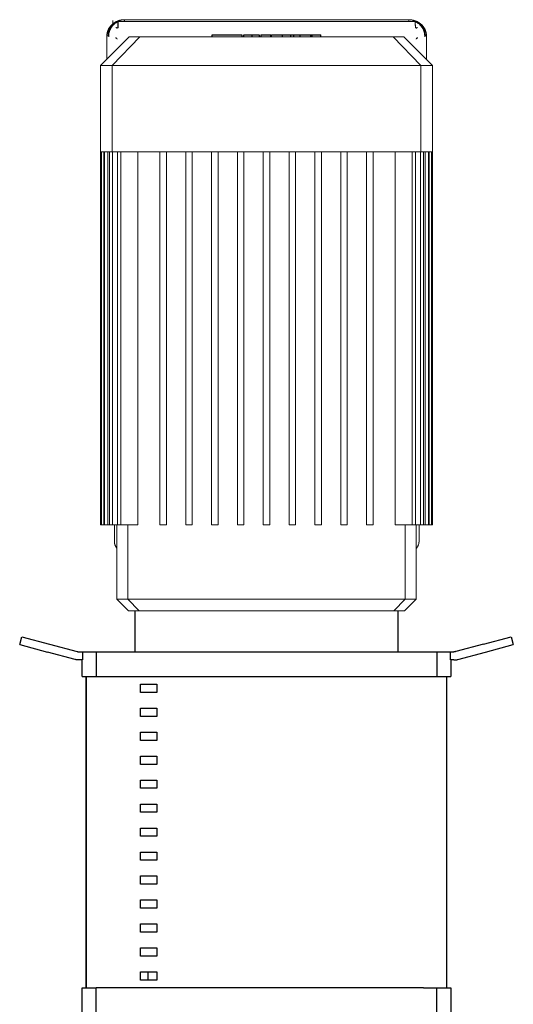
# Model space of a CAD drawing. Units: millimetres. Extents: x -1807 to 4660, y -2200 to 3801.
# Drawn here: x 99 to 400, y -1528 to -928 of the extents above; entities that cross this region are included whole.
import ezdxf

# ---------------------------------------------------------------- set-up
doc = ezdxf.new("R2010")
doc.units = ezdxf.units.MM
doc.layers.add('Make2D$Visible$Curves$0', color=254, linetype='Continuous', lineweight=0, true_color=0xbebebe)
for name, color, linetype, true_color in [('Make2D$Visible$Curves$1', 7, 'Continuous', 0x000000), ('Make2D$Visible$Curves$2', 7, 'Continuous', 0x000000), ('Make2D$Visible$Curves$3', 7, 'Continuous', 0x000000)]:
    doc.layers.add(name, color=color, linetype=linetype, true_color=true_color)

msp = doc.modelspace()

# ---------------------------------------------------------------- linework, layer by layer
at = {"layer": 'Make2D$Visible$Curves$0'}
for points in [[(160.7, -928.33), (160.36, -928.4), (160.03, -928.49), (159.7, -928.58), (159.37, -928.69), (159.04, -928.8), (158.72, -928.93), (158.41, -929.07), (158.1, -929.22), (157.79, -929.38), (157.49, -929.55), (157.2, -929.73), (156.91, -929.92), (156.63, -930.13), (156.36, -930.34), (156.1, -930.56), (155.84, -930.78), (155.59, -931.02), (155.35, -931.27), (155.11, -931.52), (154.89, -931.78), (154.68, -932.05), (154.47, -932.33), (154.27, -932.61), (154.09, -932.9), (153.91, -933.2), (153.75, -933.5), (153.59, -933.81), (153.45, -934.12), (153.32, -934.44), (153.19, -934.76), (153.08, -935.09), (152.98, -935.42), (152.89, -935.75), (152.82, -936.09), (152.75, -936.43), (152.7, -936.77), (152.66, -937.11), (152.63, -937.45), (152.61, -937.8), (152.6, -938.14)], [(152.63, -938.15), (152.63, -937.81), (152.65, -937.47), (152.68, -937.13), (152.72, -936.79), (152.77, -936.46), (152.83, -936.12), (152.91, -935.79), (153, -935.46), (153.09, -935.13), (153.2, -934.81), (153.32, -934.49), (153.45, -934.17), (153.59, -933.86), (153.74, -933.56), (153.91, -933.26), (154.08, -932.96), (154.26, -932.67), (154.45, -932.39), (154.65, -932.12), (154.86, -931.85), (155.08, -931.59), (155.31, -931.33), (155.55, -931.09), (155.79, -930.85), (156.05, -930.62), (156.31, -930.4), (156.57, -930.19), (156.85, -929.99), (157.13, -929.8), (157.42, -929.61), (157.71, -929.44), (158.01, -929.28), (158.32, -929.13), (158.63, -928.98), (158.94, -928.85)], [(158.93, -928.89), (158.62, -929.05), (158.32, -929.22), (158.02, -929.4), (157.73, -929.59), (157.44, -929.79), (157.16, -930), (156.89, -930.22), (156.63, -930.45), (156.37, -930.69), (156.13, -930.93), (155.89, -931.19), (155.66, -931.45), (155.44, -931.72), (155.23, -932), (155.03, -932.29), (154.84, -932.58), (154.67, -932.88), (154.5, -933.18), (154.34, -933.49), (154.19, -933.81), (154.06, -934.13), (153.93, -934.46), (153.82, -934.79), (153.72, -935.12), (153.63, -935.46), (153.55, -935.79), (153.48, -936.14), (153.43, -936.48), (153.38, -936.83), (153.35, -937.17), (153.34, -937.52), (153.33, -937.87)], [(156.25, -928.44), (156.25, -931.44)], [(156.56, -931.1), (156.75, -930.91), (156.95, -930.72), (157.15, -930.54), (157.35, -930.37), (157.56, -930.2)], [(157.56, -930.2), (157.79, -930.03), (158.02, -929.87), (158.26, -929.71), (158.5, -929.57), (158.74, -929.42)], [(158.31, -929.84), (158.35, -929.79), (158.39, -929.74), (158.43, -929.69), (158.46, -929.66), (158.48, -929.64), (158.52, -929.6), (158.54, -929.58), (158.56, -929.56), (158.58, -929.54), (158.61, -929.52), (158.63, -929.5), (158.65, -929.49), (158.67, -929.47), (158.7, -929.45), (158.74, -929.42)], [(158.63, -928.89), (161.43, -928.15)], [(159.5, -928.89), (158.63, -928.89)], [(158.74, -929.42), (158.98, -929.29)], [(158.94, -928.85), (159.6, -928.59)], [(158.98, -929.29), (159.17, -929.17), (159.36, -929.06)], [(159.41, -929.02), (159.26, -932.56)], [(159.6, -928.59), (159.33, -928.7)], [(159.36, -929.06), (159.37, -929.05), (159.38, -929.05), (159.38, -929.05), (159.39, -929.04), (159.39, -929.04), (159.4, -929.03), (159.4, -929.03), (159.41, -929.02), (159.41, -929.02)], [(159.5, -929.23), (159.4, -929.26)], [(159.5, -928.89), (159.41, -929.02)], [(159.47, -928.93), (340.78, -928.93)], [(159.5, -928.89), (159.49, -932.57)], [(159.53, -928.84), (159.5, -928.89)], [(340.75, -928.89), (159.5, -928.89)], [(159.53, -928.84), (159.53, -928.84), (159.53, -928.84), (159.53, -928.84), (159.53, -928.84), (159.53, -928.83), (159.53, -928.83), (159.54, -928.83), (159.54, -928.83), (159.54, -928.83), (159.54, -928.83), (159.54, -928.83), (159.55, -928.82), (159.55, -928.82), (159.56, -928.82), (159.56, -928.81), (159.58, -928.8), (159.62, -928.78), (159.68, -928.75), (159.75, -928.71), (159.83, -928.68), (159.91, -928.64), (160.07, -928.57), (160.25, -928.5), (160.43, -928.43), (160.62, -928.36), (160.82, -928.29), (161.01, -928.23), (161.22, -928.18), (161.45, -928.12)], [(163.32, -927.87), (162.98, -927.88), (162.64, -927.89), (162.3, -927.92), (161.96, -927.96), (161.62, -928.02), (161.28, -928.08), (160.95, -928.16), (160.62, -928.24), (160.29, -928.34), (159.97, -928.45), (159.65, -928.57)], [(161.4, -928.22), (161.12, -928.26), (160.84, -928.31)], [(161.42, -928.17), (161.4, -928.22)], [(161.45, -928.12), (161.45, -928.12), (161.44, -928.13), (161.44, -928.13), (161.44, -928.13), (161.44, -928.14), (161.43, -928.14), (161.43, -928.14), (161.43, -928.15), (161.43, -928.15), (161.43, -928.15), (161.42, -928.16), (161.42, -928.16), (161.42, -928.16), (161.42, -928.17), (161.42, -928.17)], [(162.29, -927.92), (162.5, -927.87)], [(162.5, -927.87), (163.32, -927.87)], [(162.63, -928.15), (163.33, -927.87)], [(163.32, -927.87), (163.33, -927.87)], [(163.32, -927.87), (163.38, -927.93)], [(163.33, -927.87), (336.92, -927.87)], [(163.46, -928.69), (163.44, -928.36), (163.43, -928.23), (163.42, -928.13), (163.42, -928.08), (163.41, -928.04), (163.41, -928.01), (163.4, -927.99), (163.4, -927.98), (163.4, -927.97), (163.4, -927.96), (163.39, -927.96), (163.39, -927.95), (163.39, -927.95), (163.39, -927.94), (163.39, -927.94), (163.39, -927.94), (163.39, -927.94), (163.39, -927.94), (163.39, -927.94), (163.39, -927.94), (163.39, -927.93), (163.38, -927.93), (163.38, -927.93), (163.38, -927.93), (163.38, -927.93), (163.38, -927.93), (163.38, -927.93), (163.38, -927.93), (163.38, -927.93), (163.38, -927.93), (163.38, -927.93), (163.38, -927.93), (163.38, -927.93), (163.38, -927.93), (163.38, -927.93), (163.38, -927.93), (163.38, -927.93), (163.38, -927.93)], [(336.81, -928.25), (336.8, -928.47), (336.79, -928.69)], [(336.87, -927.93), (336.87, -927.93), (336.87, -927.93), (336.87, -927.93), (336.87, -927.93), (336.87, -927.93), (336.87, -927.93), (336.87, -927.93), (336.87, -927.93), (336.87, -927.93), (336.87, -927.93), (336.87, -927.93), (336.87, -927.93), (336.87, -927.93), (336.87, -927.93), (336.87, -927.93), (336.87, -927.93), (336.87, -927.93), (336.87, -927.93), (336.86, -927.93), (336.86, -927.93), (336.86, -927.94), (336.86, -927.94), (336.86, -927.94), (336.86, -927.94), (336.86, -927.94), (336.86, -927.94), (336.86, -927.95), (336.86, -927.95), (336.86, -927.95), (336.86, -927.96), (336.85, -927.96), (336.85, -927.97), (336.85, -927.97), (336.85, -927.98), (336.85, -928), (336.84, -928.02), (336.83, -928.06), (336.83, -928.12), (336.81, -928.25)], [(336.87, -927.93), (336.93, -927.87)], [(336.92, -927.87), (336.93, -927.87)], [(336.92, -927.87), (337.62, -928.15)], [(336.93, -927.87), (337.75, -927.87)], [(340.6, -928.57), (340.28, -928.45), (339.96, -928.34), (339.63, -928.24), (339.3, -928.16), (338.97, -928.08), (338.63, -928.02), (338.29, -927.96), (337.95, -927.92), (337.61, -927.89), (337.27, -927.88), (336.93, -927.87)], [(337.75, -927.87), (337.96, -927.92)], [(338.8, -928.12), (339.08, -928.19), (339.36, -928.27), (339.53, -928.32), (339.68, -928.38), (339.83, -928.43), (339.98, -928.49), (340.22, -928.58), (340.33, -928.63), (340.43, -928.68), (340.52, -928.72), (340.6, -928.76), (340.64, -928.78), (340.67, -928.8), (340.68, -928.81), (340.69, -928.81), (340.7, -928.82), (340.7, -928.82), (340.71, -928.83), (340.71, -928.83), (340.71, -928.83), (340.71, -928.83), (340.71, -928.83), (340.71, -928.83), (340.72, -928.83), (340.72, -928.84), (340.72, -928.84), (340.72, -928.84), (340.72, -928.84), (340.72, -928.84), (340.72, -928.84), (340.72, -928.84)], [(338.85, -928.23), (338.84, -928.2), (338.84, -928.18), (338.83, -928.18), (338.83, -928.17), (338.83, -928.16), (338.82, -928.15), (338.82, -928.15), (338.82, -928.14), (338.82, -928.14), (338.82, -928.14), (338.82, -928.14), (338.81, -928.13), (338.81, -928.13), (338.81, -928.13), (338.81, -928.13), (338.81, -928.13), (338.81, -928.12), (338.81, -928.12), (338.81, -928.12), (338.81, -928.12), (338.81, -928.12), (338.81, -928.12), (338.81, -928.12), (338.8, -928.12), (338.8, -928.12), (338.8, -928.12), (338.8, -928.12), (338.8, -928.12)], [(347.65, -938.14), (347.64, -937.79), (347.62, -937.45), (347.59, -937.11), (347.55, -936.76), (347.5, -936.42), (347.43, -936.08), (347.35, -935.75), (347.27, -935.41), (347.17, -935.08), (347.05, -934.76), (346.93, -934.43), (346.8, -934.12), (346.65, -933.8), (346.5, -933.5), (346.33, -933.19), (346.16, -932.9), (345.97, -932.61), (345.77, -932.32), (345.57, -932.04), (345.35, -931.77), (345.13, -931.51), (344.89, -931.26), (344.65, -931.01), (344.4, -930.78), (344.14, -930.55), (343.88, -930.33), (343.6, -930.12), (343.32, -929.92), (343.04, -929.72), (342.74, -929.54), (342.44, -929.37), (342.14, -929.21), (341.82, -929.06), (341.51, -928.92), (341.19, -928.8), (340.86, -928.68), (340.53, -928.58), (340.2, -928.48), (339.87, -928.4), (339.53, -928.33), (339.19, -928.27), (338.85, -928.22)], [(339.7, -928.38), (341.62, -928.89)], [(340.92, -928.7), (340.65, -928.59)], [(340.65, -928.59), (341.31, -928.85)], [(340.73, -929.22), (340.74, -931.42)], [(340.76, -932.57), (340.75, -928.89)], [(341.62, -928.89), (340.75, -928.89)], [(340.84, -929.02), (340.75, -928.89)], [(340.84, -929.02), (340.84, -929.02), (340.84, -929.02), (340.84, -929.02), (340.84, -929.02), (340.84, -929.02), (340.84, -929.02), (340.84, -929.02), (340.84, -929.02), (340.84, -929.02), (340.84, -929.03), (340.84, -929.03), (340.85, -929.03), (340.85, -929.03), (340.85, -929.03), (340.86, -929.04), (340.86, -929.04), (340.87, -929.05), (340.89, -929.06), (340.95, -929.1), (341.02, -929.14)], [(341.02, -929.14), (341.27, -929.28), (341.49, -929.42), (341.51, -929.42)], [(341.31, -928.85), (341.62, -928.98), (341.93, -929.13), (342.24, -929.28), (342.54, -929.44), (342.83, -929.61), (343.12, -929.8), (343.4, -929.99), (343.68, -930.19), (343.94, -930.4), (344.2, -930.62), (344.46, -930.85), (344.7, -931.09), (344.94, -931.33), (345.17, -931.59), (345.39, -931.85), (345.6, -932.12), (345.8, -932.39), (345.99, -932.67), (346.17, -932.96), (346.34, -933.26), (346.51, -933.56), (346.66, -933.86), (346.8, -934.17), (346.93, -934.49), (347.05, -934.81), (347.16, -935.13), (347.25, -935.46), (347.34, -935.79), (347.42, -936.12), (347.48, -936.46), (347.53, -936.79), (347.57, -937.13), (347.6, -937.47), (347.62, -937.81), (347.62, -938.15)], [(346.92, -937.87), (346.91, -937.52), (346.9, -937.17), (346.87, -936.83), (346.82, -936.48), (346.77, -936.14), (346.7, -935.79), (346.62, -935.46), (346.53, -935.12), (346.43, -934.79), (346.32, -934.46), (346.19, -934.13), (346.06, -933.81), (345.91, -933.49), (345.75, -933.18), (345.58, -932.88), (345.41, -932.58), (345.22, -932.29), (345.02, -932), (344.81, -931.72), (344.59, -931.45), (344.36, -931.19), (344.12, -930.93), (343.88, -930.69), (343.62, -930.45), (343.36, -930.22), (343.09, -930), (342.81, -929.79), (342.52, -929.59), (342.23, -929.4), (341.93, -929.22), (341.63, -929.05), (341.32, -928.89)], [(341.51, -929.42), (341.77, -929.58), (342.04, -929.74), (342.3, -929.92), (342.55, -930.1)], [(341.51, -929.42), (341.53, -929.44), (341.56, -929.46), (341.58, -929.47), (341.61, -929.49), (341.63, -929.51), (341.65, -929.53), (341.67, -929.54), (341.69, -929.56), (341.71, -929.58), (341.73, -929.6), (341.78, -929.64), (341.82, -929.69), (341.86, -929.74), (341.9, -929.79), (341.94, -929.84)], [(342.55, -930.1), (342.8, -930.29), (343.04, -930.49), (343.28, -930.7), (343.51, -930.92), (343.73, -931.14), (343.95, -931.38), (344.16, -931.62)], [(153.79, -938.34), (153.79, -937.98), (153.8, -937.61), (153.82, -937.25), (153.85, -936.89), (153.9, -936.54)], [(153.9, -936.54), (153.95, -936.22), (154.01, -935.91), (154.08, -935.59), (154.16, -935.28), (154.26, -934.98), (154.36, -934.67)], [(154.36, -934.67), (154.46, -934.39), (154.57, -934.11), (154.69, -933.84), (154.82, -933.57), (154.96, -933.3), (155.1, -933.04), (155.26, -932.78)], [(155.26, -932.78), (155.42, -932.52), (155.59, -932.27), (155.77, -932.02), (155.95, -931.78), (156.15, -931.55), (156.35, -931.32), (156.56, -931.1)], [(158.19, -932.62), (158.2, -932.62), (158.21, -932.62), (158.22, -932.62), (158.23, -932.62), (158.24, -932.63), (158.26, -932.63), (158.28, -932.64), (158.3, -932.65), (158.32, -932.66), (158.35, -932.67), (158.37, -932.68), (158.39, -932.69), (158.42, -932.7), (158.44, -932.72), (158.46, -932.73), (158.48, -932.74), (158.5, -932.75), (158.52, -932.77), (158.54, -932.78), (158.56, -932.8), (158.58, -932.82), (158.6, -932.83), (158.62, -932.85), (158.63, -932.87), (158.65, -932.89), (158.67, -932.9), (158.68, -932.92), (158.7, -932.94), (158.71, -932.96), (158.73, -932.98), (158.74, -933), (158.75, -933.01), (158.76, -933.02), (158.76, -933.03), (158.77, -933.04), (158.77, -933.05), (158.77, -933.06), (158.78, -933.07), (158.78, -933.08), (158.79, -933.08), (158.79, -933.09), (158.79, -933.1), (158.79, -933.11), (158.8, -933.12), (158.8, -933.13), (158.8, -933.13), (158.8, -933.14), (158.81, -933.15), (158.81, -933.16), (158.81, -933.17), (158.81, -933.17), (158.81, -933.18), (158.81, -933.18), (158.81, -933.19), (158.81, -933.19), (158.81, -933.2), (158.81, -933.2), (158.81, -933.2), (158.81, -933.21), (158.81, -933.21), (158.81, -933.21), (158.81, -933.22), (158.81, -933.22), (158.81, -933.22), (158.81, -933.22), (158.81, -933.23), (158.81, -933.23), (158.8, -933.23), (158.8, -933.24), (158.8, -933.24), (158.8, -933.24), (158.8, -933.24), (158.8, -933.25), (158.8, -933.25), (158.8, -933.25), (158.8, -933.25), (158.8, -933.26), (158.79, -933.26), (158.79, -933.26), (158.79, -933.26), (158.79, -933.27), (158.79, -933.27), (158.79, -933.27), (158.79, -933.27)], [(159.26, -932.56), (159.26, -932.58), (159.26, -932.6), (159.26, -932.61), (159.25, -932.63), (159.25, -932.65), (159.25, -932.66), (159.24, -932.68), (159.24, -932.7), (159.24, -932.71), (159.23, -932.73), (159.22, -932.74), (159.22, -932.76), (159.21, -932.78), (159.2, -932.79), (159.2, -932.81), (159.19, -932.82), (159.18, -932.83), (159.17, -932.85), (159.16, -932.86), (159.15, -932.88), (159.14, -932.89), (159.13, -932.9)], [(159.36, -932.92), (159.13, -932.9)], [(159.3, -931.5), (159.49, -931.36)], [(159.49, -932.57), (159.49, -932.59), (159.49, -932.6), (159.48, -932.62), (159.48, -932.64), (159.48, -932.65), (159.48, -932.67), (159.47, -932.69), (159.47, -932.7), (159.46, -932.72), (159.46, -932.74), (159.45, -932.75), (159.45, -932.77), (159.44, -932.78), (159.43, -932.8), (159.42, -932.81), (159.41, -932.83), (159.41, -932.84), (159.4, -932.86), (159.39, -932.87), (159.38, -932.88), (159.37, -932.9), (159.35, -932.91), (159.34, -932.92)], [(340.76, -932.57), (340.99, -932.56)], [(340.91, -932.92), (340.9, -932.91), (340.89, -932.9), (340.87, -932.88), (340.86, -932.87), (340.85, -932.86), (340.84, -932.84), (340.84, -932.83), (340.83, -932.81), (340.82, -932.8), (340.81, -932.78), (340.8, -932.77), (340.8, -932.75), (340.79, -932.74), (340.79, -932.72), (340.78, -932.7), (340.78, -932.69), (340.77, -932.67), (340.77, -932.65), (340.77, -932.64), (340.77, -932.62), (340.76, -932.6), (340.76, -932.59), (340.76, -932.57)], [(341.12, -932.9), (340.89, -932.92)], [(340.99, -932.56), (340.99, -932.58), (340.99, -932.6), (340.99, -932.61), (341, -932.63), (341, -932.65), (341, -932.66), (341.01, -932.68), (341.01, -932.7), (341.01, -932.71), (341.02, -932.73), (341.03, -932.74), (341.03, -932.76), (341.04, -932.78), (341.05, -932.79), (341.05, -932.81), (341.06, -932.82), (341.07, -932.83), (341.08, -932.85), (341.09, -932.86), (341.1, -932.88), (341.11, -932.89), (341.12, -932.9)], [(341.46, -933.27), (341.46, -933.27), (341.46, -933.27), (341.46, -933.27), (341.46, -933.26), (341.46, -933.26), (341.45, -933.26), (341.45, -933.26), (341.45, -933.25), (341.45, -933.25), (341.45, -933.25), (341.45, -933.25), (341.45, -933.24), (341.45, -933.24), (341.45, -933.24), (341.45, -933.23), (341.45, -933.23), (341.44, -933.23), (341.44, -933.23), (341.44, -933.22), (341.44, -933.22), (341.44, -933.22), (341.44, -933.21), (341.44, -933.21), (341.44, -933.2), (341.44, -933.2), (341.44, -933.2), (341.44, -933.19), (341.44, -933.19), (341.44, -933.19), (341.44, -933.18), (341.44, -933.18), (341.44, -933.18), (341.44, -933.17), (341.44, -933.17), (341.44, -933.16), (341.44, -933.16), (341.44, -933.15), (341.45, -933.14), (341.45, -933.13), (341.45, -933.12), (341.45, -933.11), (341.46, -933.11), (341.46, -933.1), (341.46, -933.09), (341.47, -933.08), (341.47, -933.07), (341.47, -933.06), (341.48, -933.05), (341.48, -933.05), (341.49, -933.04), (341.49, -933.03), (341.5, -933.02), (341.51, -933), (341.52, -932.98), (341.53, -932.96), (341.55, -932.95), (341.56, -932.93), (341.58, -932.91), (341.59, -932.89), (341.61, -932.87), (341.63, -932.86), (341.65, -932.84), (341.67, -932.82), (341.69, -932.8), (341.71, -932.79), (341.73, -932.77), (341.75, -932.76), (341.77, -932.74), (341.79, -932.73), (341.81, -932.72), (341.83, -932.71), (341.85, -932.69), (341.87, -932.68), (341.89, -932.67), (341.91, -932.66), (341.93, -932.65), (341.95, -932.65), (341.97, -932.64), (341.99, -932.63), (342.01, -932.63), (342.03, -932.62), (342.04, -932.62), (342.05, -932.62), (342.06, -932.62)], [(344.16, -931.62), (344.37, -931.88), (344.57, -932.14), (344.76, -932.42), (344.95, -932.7), (345.12, -932.99), (345.28, -933.28), (345.44, -933.58), (345.58, -933.88), (345.71, -934.19)], [(345.71, -934.19), (345.83, -934.49), (345.93, -934.78), (346.03, -935.08), (346.11, -935.39)], [(346.11, -935.39), (346.19, -935.71), (346.26, -936.03), (346.32, -936.36), (346.37, -936.68), (346.41, -937.01), (346.44, -937.34), (346.45, -937.67), (346.46, -938.01), (346.46, -938.34)], [(152.6, -938.14), (152.63, -938.18)], [(152.63, -938.15), (152.63, -952.02)], [(157.94, -938.96), (157.95, -938.95), (157.96, -938.94), (157.97, -938.94), (157.98, -938.93), (158, -938.93), (158.01, -938.92), (158.02, -938.92), (158.03, -938.91), (158.04, -938.91), (158.06, -938.9), (158.07, -938.9), (158.08, -938.89), (158.09, -938.89), (158.11, -938.89), (158.12, -938.88), (158.13, -938.88), (158.14, -938.88), (158.16, -938.88), (158.17, -938.88), (158.18, -938.87), (158.19, -938.87), (158.21, -938.87), (158.22, -938.87), (158.23, -938.87), (158.24, -938.87), (158.25, -938.87), (158.27, -938.87), (158.28, -938.87), (158.29, -938.87), (158.3, -938.88), (158.31, -938.88), (158.33, -938.88)], [(158.05, -938.99), (157.99, -938.97), (157.94, -938.96)], [(158.12, -939.02), (158.05, -938.99)], [(158.41, -939.16), (158.34, -939.12), (158.27, -939.09), (158.19, -939.05), (158.12, -939.02)], [(158.33, -938.88), (158.34, -938.88), (158.35, -938.88), (158.36, -938.89), (158.37, -938.89), (158.38, -938.89), (158.39, -938.9), (158.4, -938.9), (158.42, -938.91), (158.43, -938.91), (158.44, -938.92), (158.45, -938.93), (158.46, -938.93), (158.47, -938.94), (158.48, -938.95), (158.49, -938.95), (158.49, -938.96), (158.5, -938.97), (158.51, -938.98), (158.52, -938.99), (158.53, -938.99), (158.54, -939), (158.54, -939.01)], [(158.6, -939.29), (158.54, -939.24), (158.47, -939.2), (158.41, -939.16)], [(158.72, -939.38), (158.68, -939.35), (158.65, -939.32), (158.6, -939.29)], [(158.79, -939.44), (158.77, -939.42), (158.75, -939.4), (158.72, -939.38)], [(158.86, -939.51), (158.84, -939.49), (158.82, -939.47), (158.79, -939.44)], [(158.91, -939.58), (158.9, -939.57), (158.89, -939.55), (158.87, -939.53), (158.86, -939.51)], [(158.95, -939.66), (158.95, -939.65), (158.94, -939.63), (158.93, -939.62), (158.93, -939.61), (158.92, -939.6), (158.91, -939.58)], [(158.97, -939.74), (158.97, -939.73), (158.97, -939.72), (158.97, -939.71), (158.97, -939.7), (158.96, -939.69), (158.96, -939.69), (158.96, -939.68), (158.96, -939.67), (158.95, -939.66)], [(341.4, -939.41), (341.39, -939.43), (341.38, -939.44), (341.37, -939.45), (341.36, -939.47), (341.35, -939.48), (341.34, -939.5), (341.33, -939.51), (341.33, -939.53), (341.32, -939.54), (341.31, -939.56), (341.31, -939.57), (341.3, -939.59), (341.3, -939.61), (341.29, -939.62), (341.29, -939.64), (341.29, -939.65), (341.28, -939.67), (341.28, -939.69), (341.28, -939.71), (341.28, -939.72), (341.28, -939.74)], [(341.31, -939.63), (341.31, -939.63), (341.3, -939.64), (341.3, -939.65), (341.3, -939.66), (341.29, -939.67), (341.29, -939.68), (341.29, -939.69), (341.28, -939.7), (341.28, -939.71)], [(341.28, -939.71), (341.28, -939.74)], [(341.36, -939.55), (341.35, -939.57), (341.34, -939.59), (341.32, -939.61), (341.31, -939.63)], [(341.42, -939.48), (341.4, -939.5), (341.38, -939.53), (341.36, -939.55)], [(341.4, -939.41), (341.4, -939.41), (341.41, -939.4), (341.43, -939.39), (341.44, -939.37), (341.47, -939.34), (341.5, -939.3), (341.53, -939.26), (341.6, -939.17)], [(341.49, -939.41), (341.47, -939.43), (341.44, -939.46), (341.42, -939.48)], [(341.6, -939.32), (341.56, -939.35), (341.53, -939.38), (341.49, -939.41)], [(341.6, -939.17), (341.65, -939.09), (341.71, -939.01)], [(341.71, -939.24), (341.65, -939.28), (341.6, -939.32)], [(341.71, -939.01), (341.71, -939.01), (341.71, -939), (341.72, -939), (341.72, -939), (341.72, -938.99), (341.73, -938.99), (341.73, -938.98), (341.73, -938.98), (341.74, -938.97), (341.75, -938.96), (341.76, -938.96), (341.77, -938.95), (341.78, -938.94), (341.79, -938.94), (341.8, -938.93), (341.81, -938.92), (341.82, -938.92), (341.83, -938.91), (341.84, -938.91), (341.85, -938.9), (341.86, -938.9), (341.87, -938.89), (341.88, -938.89), (341.89, -938.89), (341.9, -938.88), (341.91, -938.88), (341.93, -938.88), (341.94, -938.88), (341.95, -938.87), (341.96, -938.87), (341.97, -938.87), (341.99, -938.87), (342, -938.87), (342.01, -938.87), (342.03, -938.87), (342.04, -938.87)], [(341.94, -939.11), (341.88, -939.14), (341.82, -939.17), (341.76, -939.21), (341.71, -939.24)], [(342.02, -939.07), (341.94, -939.11)], [(342.31, -938.96), (342.26, -938.97), (342.21, -938.99), (342.16, -939.01), (342.11, -939.03), (342.07, -939.05), (342.02, -939.07)], [(342.04, -938.87), (342.06, -938.87), (342.08, -938.87), (342.1, -938.88), (342.11, -938.88), (342.13, -938.88), (342.15, -938.89), (342.17, -938.89), (342.19, -938.9), (342.21, -938.91), (342.23, -938.91), (342.24, -938.92), (342.26, -938.93), (342.28, -938.94), (342.3, -938.95), (342.31, -938.96)], [(347.62, -938.18), (347.65, -938.14)], [(347.62, -952.27), (347.62, -938.15)], [(157.36, -1235.9), (157.36, -1245.97)], [(343.02, -1235.9), (343.02, -1245.97)], [(157.36, -1245.97), (157.23, -1245.97)], [(157.3, -1246.9), (157.27, -1246.72), (157.25, -1246.53), (157.24, -1246.34), (157.23, -1246.16), (157.23, -1245.97)], [(157.33, -1247.1), (157.3, -1246.9)], [(157.45, -1247.65), (157.4, -1247.47), (157.36, -1247.29), (157.33, -1247.1)], [(157.51, -1247.87), (157.48, -1247.78), (157.45, -1247.65)], [(157.61, -1248.2), (157.56, -1248.03), (157.51, -1247.87)], [(157.87, -1248.81), (157.78, -1248.61), (157.69, -1248.4), (157.61, -1248.2)], [(158.37, -1249.68), (158.26, -1249.51), (158.15, -1249.34), (158.05, -1249.17), (157.96, -1248.99), (157.87, -1248.81)], [(342.38, -1248.81), (342.29, -1248.99), (342.2, -1249.17), (342.1, -1249.34), (342, -1249.51), (341.88, -1249.68)], [(342.64, -1248.2), (342.56, -1248.4), (342.47, -1248.61), (342.38, -1248.81)], [(342.74, -1247.87), (342.69, -1248.03), (342.64, -1248.2)], [(342.8, -1247.65), (342.74, -1247.87)], [(342.92, -1247.1), (342.89, -1247.29), (342.85, -1247.47), (342.8, -1247.65)], [(342.95, -1246.9), (342.92, -1247.1)], [(342.99, -1246.59), (342.98, -1246.74), (342.95, -1246.9)], [(343.02, -1246.31), (343.01, -1246.45), (342.99, -1246.59)], [(343.02, -1245.97), (343.02, -1246.14), (343.02, -1246.31)], [(158.71, -1250.13), (158.59, -1249.98), (158.48, -1249.83), (158.37, -1249.68)], [(158.75, -1250.17), (158.71, -1250.13)], [(341.26, -1250.43), (341.25, -1250.44)], [(341.54, -1250.13), (341.45, -1250.23), (341.35, -1250.34), (341.26, -1250.43)], [(341.88, -1249.68), (341.77, -1249.84), (341.66, -1249.98), (341.54, -1250.13)], [(341.88, -1249.68), (341.88, -1249.68)]]:
    msp.add_lwpolyline(points, dxfattribs=at)
at = {"layer": 'Make2D$Visible$Curves$0', "color": 126, "true_color": 0x008060}
for points in [[(148.75, -955.9), (166.25, -938.4)], [(155.88, -955.9), (172.79, -938.4)], [(172.79, -938.4), (166.25, -938.4)], [(200.22, -938.4), (172.79, -938.4)], [(299.78, -938.4), (200.22, -938.4)], [(299.78, -938.4), (327.21, -938.4)], [(333.75, -938.4), (327.21, -938.4)], [(327.21, -938.4), (344.12, -955.9)], [(333.75, -938.4), (351.25, -955.9)], [(148.75, -1008.4), (148.75, -955.9)], [(148.75, -955.9), (155.88, -955.9)], [(155.88, -955.9), (195.7, -955.9)], [(155.88, -955.9), (155.88, -1008.4)], [(195.7, -955.9), (304.3, -955.9)], [(304.3, -955.9), (344.12, -955.9)], [(344.12, -955.9), (351.25, -955.9)], [(344.12, -955.9), (344.12, -1008.4)], [(351.25, -955.9), (351.25, -1008.4)], [(148.75, -1235.9), (148.75, -1008.4)], [(148.75, -1008.4), (149.35, -1008.4)], [(149.35, -1235.9), (149.35, -1008.4)], [(149.35, -1008.4), (151.17, -1008.4)], [(150.75, -1235.9), (150.75, -1008.4)], [(151.15, -1235.9), (151.15, -1008.4)], [(151.17, -1008.4), (154.23, -1008.4)], [(153.15, -1008.4), (153.15, -1235.9)], [(154.18, -1235.9), (154.18, -1008.4)], [(154.23, -1008.4), (155.88, -1008.4)], [(155.88, -1008.4), (159.39, -1008.4)], [(156.18, -1008.4), (156.18, -1235.9)], [(159.2, -1235.9), (159.2, -1008.4)], [(159.22, -1235.9), (159.22, -1008.4)], [(159.39, -1008.4), (186.14, -1008.4)], [(161.2, -1008.4), (161.2, -1235.9)], [(171.46, -1008.4), (171.46, -1235.9)], [(185, -1235.9), (185, -1008.4)], [(186.14, -1008.4), (195.7, -1008.4)], [(189, -1008.4), (189, -1235.9)], [(195.7, -1008.4), (202.3, -1008.4)], [(200.75, -1235.9), (200.75, -1008.4)], [(202.3, -1008.4), (218.2, -1008.4)], [(204.75, -1008.4), (204.75, -1235.9)], [(216.5, -1235.9), (216.5, -1008.4)], [(218.2, -1008.4), (234.1, -1008.4)], [(220.5, -1008.4), (220.5, -1235.9)], [(232.25, -1235.9), (232.25, -1008.4)], [(234.1, -1008.4), (250, -1008.4)], [(236.25, -1008.4), (236.25, -1235.9)], [(248, -1008.4), (248, -1235.9)], [(250, -1008.4), (265.9, -1008.4)], [(252, -1235.9), (252, -1008.4)], [(263.75, -1008.4), (263.75, -1235.9)], [(265.9, -1008.4), (281.8, -1008.4)], [(267.75, -1235.9), (267.75, -1008.4)], [(279.5, -1008.4), (279.5, -1235.9)], [(281.8, -1008.4), (297.7, -1008.4)], [(283.5, -1235.9), (283.5, -1008.4)], [(295.25, -1008.4), (295.25, -1235.9)], [(297.7, -1008.4), (304.3, -1008.4)], [(299.25, -1235.9), (299.25, -1008.4)], [(304.3, -1008.4), (313.86, -1008.4)], [(311, -1008.4), (311, -1235.9)], [(313.86, -1008.4), (340.61, -1008.4)], [(315, -1235.9), (315, -1008.4)], [(328.54, -1235.9), (328.54, -1008.4)], [(338.8, -1008.4), (338.8, -1235.9)], [(340.61, -1008.4), (344.12, -1008.4)], [(340.78, -1008.4), (340.78, -1235.9)], [(340.8, -1008.4), (340.8, -1235.9)], [(343.82, -1008.4), (343.82, -1235.9)], [(344.12, -1008.4), (345.77, -1008.4)], [(345.77, -1008.4), (348.83, -1008.4)], [(345.82, -1008.4), (345.82, -1235.9)], [(346.85, -1008.4), (346.85, -1235.9)], [(348.83, -1008.4), (350.65, -1008.4)], [(348.85, -1008.4), (348.85, -1235.9)], [(349.25, -1008.4), (349.25, -1235.9)], [(350.65, -1008.4), (350.65, -1235.9)], [(350.65, -1008.4), (351.25, -1008.4)], [(351.25, -1008.4), (351.25, -1235.9)], [(148.75, -1235.9), (149.35, -1235.9)], [(149.35, -1235.9), (151.15, -1235.9)], [(151.15, -1235.9), (153.15, -1235.9)], [(154.18, -1235.9), (153.15, -1235.9)], [(154.18, -1235.9), (156.18, -1235.9)], [(159.2, -1235.9), (156.18, -1235.9)], [(158.75, -1281.4), (158.75, -1235.9)], [(159.2, -1235.9), (161.2, -1235.9)], [(171.46, -1235.9), (161.2, -1235.9)], [(165.54, -1281.4), (165.54, -1235.9)], [(185, -1235.9), (189, -1235.9)], [(200.75, -1235.9), (204.75, -1235.9)], [(216.5, -1235.9), (220.5, -1235.9)], [(232.25, -1235.9), (236.25, -1235.9)], [(248, -1235.9), (252, -1235.9)], [(263.75, -1235.9), (267.75, -1235.9)], [(279.5, -1235.9), (283.5, -1235.9)], [(295.25, -1235.9), (299.25, -1235.9)], [(311, -1235.9), (315, -1235.9)], [(328.54, -1235.9), (338.8, -1235.9)], [(334.46, -1281.4), (334.46, -1235.9)], [(338.8, -1235.9), (340.8, -1235.9)], [(340.8, -1235.9), (343.82, -1235.9)], [(341.25, -1235.9), (341.25, -1281.4)], [(343.82, -1235.9), (345.82, -1235.9)], [(345.82, -1235.9), (346.85, -1235.9)], [(346.85, -1235.9), (348.85, -1235.9)], [(348.85, -1235.9), (350.65, -1235.9)], [(350.65, -1235.9), (351.25, -1235.9)], [(165.54, -1281.4), (158.75, -1281.4)], [(165.75, -1288.4), (158.75, -1281.4)], [(172.31, -1288.4), (165.54, -1281.4)], [(198.28, -1281.4), (165.54, -1281.4)], [(301.72, -1281.4), (198.28, -1281.4)], [(334.46, -1281.4), (301.72, -1281.4)], [(334.46, -1281.4), (327.69, -1288.4)], [(341.25, -1281.4), (334.25, -1288.4)], [(341.25, -1281.4), (334.46, -1281.4)], [(165.75, -1288.4), (172.31, -1288.4)], [(172.31, -1288.4), (200.09, -1288.4)], [(200.09, -1288.4), (299.91, -1288.4)], [(299.91, -1288.4), (327.69, -1288.4)], [(327.69, -1288.4), (334.25, -1288.4)]]:
    msp.add_lwpolyline(points, dxfattribs=at)
at = {"layer": 'Make2D$Visible$Curves$1', "color": 251, "true_color": 0x545454}
for points in [[(170, -1313.4), (170, -1288.4)], [(330, -1288.4), (330, -1313.4)], [(99.5, -1309.02), (100.79, -1304.19)], [(99.5, -1309.02), (116.4, -1313.55)], [(100.79, -1304.19), (117.7, -1308.72)], [(117.7, -1308.72), (134.52, -1313.23)], [(382.3, -1308.72), (365.48, -1313.23)], [(382.3, -1308.72), (399.21, -1304.19)], [(383.6, -1313.55), (400.5, -1309.02)], [(399.21, -1304.19), (400.5, -1309.02)], [(133.23, -1318.06), (116.4, -1313.55)], [(134.52, -1313.23), (134.68, -1313.27), (134.84, -1313.3), (135, -1313.33), (135.16, -1313.36), (135.33, -1313.38), (135.49, -1313.39), (135.65, -1313.4), (135.82, -1313.4)], [(135.82, -1313.4), (137.79, -1313.4)], [(137.79, -1313.4), (137.79, -1318.4)], [(137.79, -1313.4), (146.22, -1313.4)], [(146.22, -1313.4), (154.25, -1313.4)], [(146.22, -1313.4), (146.22, -1328.4)], [(154.25, -1313.4), (345.75, -1313.4)], [(345.75, -1313.4), (353.78, -1313.4)], [(353.78, -1313.4), (353.78, -1328.4)], [(353.78, -1313.4), (362.21, -1313.4)], [(362.21, -1313.4), (364.18, -1313.4)], [(362.21, -1318.4), (362.21, -1313.4)], [(365.48, -1313.23), (365.32, -1313.27), (365.16, -1313.3), (365, -1313.33), (364.84, -1313.36), (364.67, -1313.38), (364.51, -1313.39), (364.35, -1313.4), (364.18, -1313.4)], [(366.77, -1318.06), (383.6, -1313.55)], [(135.82, -1318.4), (135.49, -1318.39), (135.16, -1318.38), (134.84, -1318.35), (134.51, -1318.31), (134.19, -1318.27), (133.87, -1318.21), (133.55, -1318.14), (133.23, -1318.06)], [(137.79, -1318.4), (135.82, -1318.4)], [(137.5, -1328.4), (137.5, -1318.4)], [(364.18, -1318.4), (362.21, -1318.4)], [(362.5, -1318.4), (362.5, -1328.4)], [(364.18, -1318.4), (364.51, -1318.39), (364.84, -1318.38), (365.16, -1318.35), (365.49, -1318.31), (365.81, -1318.27), (366.13, -1318.21), (366.45, -1318.14), (366.77, -1318.06)], [(137.5, -1328.4), (146.22, -1328.4)], [(140, -1518.4), (140, -1328.4)], [(146.22, -1328.4), (154.25, -1328.4)], [(154.25, -1328.4), (345.75, -1328.4)], [(345.75, -1328.4), (353.78, -1328.4)], [(353.78, -1328.4), (362.5, -1328.4)], [(360, -1518.4), (360, -1328.4)], [(137.5, -1538.4), (137.5, -1518.4)], [(137.5, -1518.4), (146.22, -1518.4)], [(146.22, -1538.4), (146.22, -1518.4)], [(154.25, -1518.4), (146.22, -1518.4)], [(345.75, -1518.4), (154.25, -1518.4)], [(345.75, -1518.4), (353.78, -1518.4)], [(353.78, -1538.4), (353.78, -1518.4)], [(353.78, -1518.4), (362.5, -1518.4)], [(362.5, -1518.4), (362.5, -1538.4)]]:
    msp.add_lwpolyline(points, dxfattribs=at)
at = {"layer": 'Make2D$Visible$Curves$2', "color": 7, "true_color": 0xffffff}
for points in [[(216.87, -937.2), (218.1, -937.2)], [(216.87, -938.4), (216.87, -937.2)], [(218.1, -937.2), (223.91, -937.2)], [(223.91, -937.2), (230.65, -937.2)], [(230.65, -937.2), (234.46, -937.2)], [(234.46, -937.2), (234.93, -937.2)], [(234.93, -937.2), (234.93, -938.4)], [(236.13, -937.2), (241.18, -937.2)], [(236.13, -938.4), (236.13, -937.2)], [(241.18, -937.2), (245.43, -937.2)], [(241.18, -938.4), (241.18, -937.2)], [(245.43, -937.2), (245.43, -938.4)], [(246.59, -937.2), (246.59, -938.4)], [(246.59, -937.2), (249.66, -937.2)], [(249.66, -937.2), (252.72, -937.2)], [(252.72, -938.4), (252.72, -937.2)], [(253.1, -937.2), (259.8, -937.2)], [(253.1, -938.4), (253.1, -937.2)], [(259.8, -937.2), (264.86, -937.2)], [(259.8, -938.4), (259.8, -937.2)], [(264.86, -937.2), (266.58, -937.2)], [(264.86, -938.4), (264.86, -937.2)], [(266.58, -937.2), (270.53, -937.2)], [(266.58, -938.4), (266.58, -937.2)], [(270.53, -937.2), (277.08, -937.2)], [(270.53, -938.4), (270.53, -937.2)], [(277.08, -937.2), (277.91, -937.2)], [(277.08, -938.4), (277.08, -937.2)], [(277.91, -937.2), (283.12, -937.2)], [(277.91, -938.4), (277.91, -937.2)], [(283.12, -938.4), (283.12, -937.2)]]:
    msp.add_lwpolyline(points, dxfattribs=at)
at = {"layer": 'Make2D$Visible$Curves$3', "color": 9, "true_color": 0xbbbbbb}
for points in [[(140.13, -1328.4), (140.13, -1518.4)], [(359.87, -1518.4), (359.87, -1328.4)], [(173.21, -1338.21), (173.21, -1333.21)], [(173.21, -1333.21), (183.21, -1333.21)], [(183.21, -1338.21), (173.21, -1338.21)], [(183.21, -1333.21), (183.21, -1338.21)], [(173.21, -1352.82), (173.21, -1347.82)], [(173.21, -1347.82), (183.21, -1347.82)], [(183.21, -1347.82), (183.21, -1352.82)], [(183.21, -1352.82), (173.21, -1352.82)], [(173.21, -1367.44), (173.21, -1362.44)], [(173.21, -1362.44), (183.21, -1362.44)], [(183.21, -1362.44), (183.21, -1367.44)], [(183.21, -1367.44), (173.21, -1367.44)], [(173.21, -1382.05), (173.21, -1377.05)], [(173.21, -1377.05), (183.21, -1377.05)], [(183.21, -1377.05), (183.21, -1382.05)], [(183.21, -1382.05), (173.21, -1382.05)], [(173.21, -1396.67), (173.21, -1391.67)], [(173.21, -1391.67), (183.21, -1391.67)], [(183.21, -1391.67), (183.21, -1396.67)], [(183.21, -1396.67), (173.21, -1396.67)], [(173.21, -1411.28), (173.21, -1406.28)], [(173.21, -1406.28), (183.21, -1406.28)], [(183.21, -1406.28), (183.21, -1411.28)], [(183.21, -1411.28), (173.21, -1411.28)], [(173.21, -1425.9), (173.21, -1420.9)], [(173.21, -1420.9), (183.21, -1420.9)], [(183.21, -1420.9), (183.21, -1425.9)], [(183.21, -1425.9), (173.21, -1425.9)], [(173.21, -1440.51), (173.21, -1435.51)], [(173.21, -1435.51), (183.21, -1435.51)], [(183.21, -1440.51), (173.21, -1440.51)], [(183.21, -1435.51), (183.21, -1440.51)], [(173.21, -1455.13), (173.21, -1450.13)], [(173.21, -1450.13), (183.21, -1450.13)], [(183.21, -1450.13), (183.21, -1455.13)], [(183.21, -1455.13), (173.21, -1455.13)], [(173.21, -1469.75), (173.21, -1464.75)], [(173.21, -1464.75), (183.21, -1464.75)], [(183.21, -1464.75), (183.21, -1469.75)], [(183.21, -1469.75), (173.21, -1469.75)], [(173.21, -1484.36), (173.21, -1479.36)], [(173.21, -1479.36), (183.21, -1479.36)], [(183.21, -1479.36), (183.21, -1484.36)], [(183.21, -1484.36), (173.21, -1484.36)], [(173.21, -1498.98), (173.21, -1493.98)], [(173.21, -1493.98), (183.21, -1493.98)], [(183.21, -1493.98), (183.21, -1498.98)], [(183.21, -1498.98), (173.21, -1498.98)], [(173.21, -1513.59), (173.21, -1508.59)], [(173.21, -1508.59), (183.21, -1508.59)], [(177.68, -1508.59), (177.68, -1513.59)], [(183.21, -1508.59), (183.21, -1513.59)], [(183.21, -1513.59), (173.21, -1513.59)]]:
    msp.add_lwpolyline(points, dxfattribs=at)

doc.saveas('drawing.dxf')
